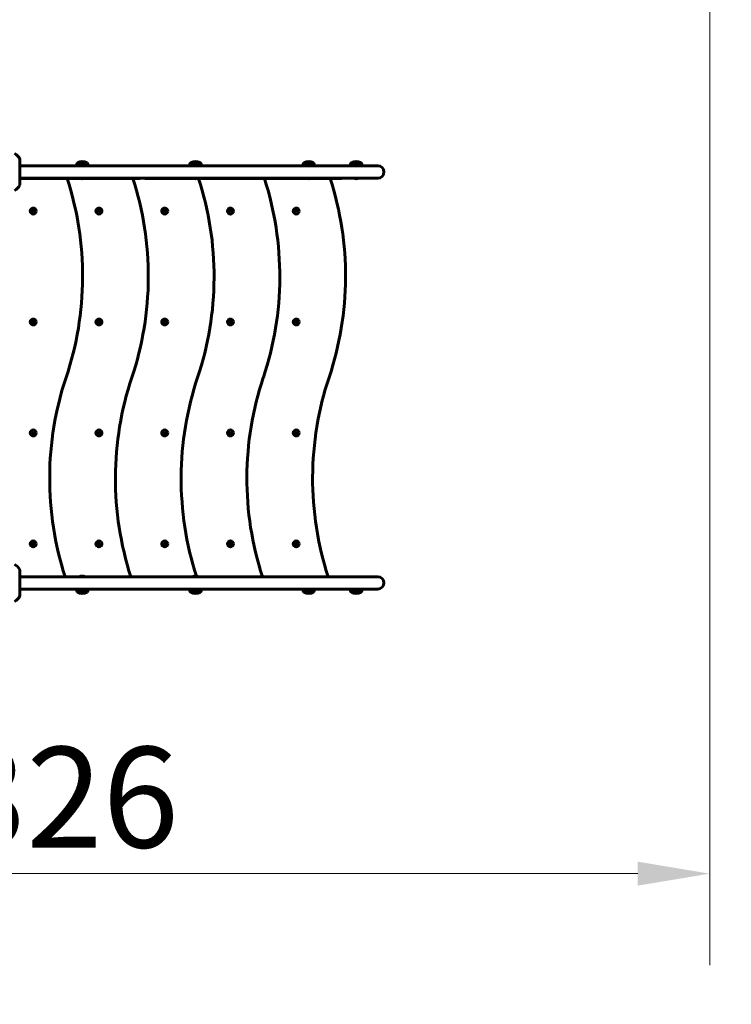
# Model space of a CAD drawing. Units: millimetres. Extents: x 10804 to 19069, y 2774 to 17543.
# Drawn here: x 15121 to 16853, y 6137 to 8533 of the extents above; entities that cross this region are included whole.
import ezdxf

# ---------------------------------------------------------------- set-up
doc = ezdxf.new("R2010")
doc.units = ezdxf.units.MM
doc.header["$LTSCALE"] = 70
doc.layers.add('Widoczne (ISO)', color=7, linetype='Continuous', lineweight=60)
doc.layers.add('Wymiar (ISO)', color=7, linetype='Continuous', lineweight=18, true_color=0x00803f)
doc.styles.add('Tekst etykiety (ISO)', font='tahoma.ttf')
doc.dimstyles.new('Domyślne (ISO)', dxfattribs={"dimscale": 70, "dimtxt": 3.5, "dimasz": 2.5, "dimexe": 3.175, "dimexo": 0, "dimgap": 0.762, "dimtad": 1, "dimtoh": 1, "dimdec": 0, "dimrnd": 1e-08, "dimzin": 0, "dimtxsty": 'Tekst etykiety (ISO)', "dimcen": 0.09, "dimdle": 10, "dimclrd": 256, "dimclre": 256, "dimclrt": 256, "dimadec": 0, "dimazin": 0, "dimtfac": 0.714286, "dimtdec": 0, "dimtmove": 0, "dimatfit": 3, "dimfxl": 1, "dimtolj": 1, "dimtzin": 0, "dimlwd": -1, "dimlwe": -1, "dimarcsym": 0})

# ---------------------------------------------------------------- blocks, each defined once
blk = doc.blocks.new('*D8')
at = {"layer": 'Defpoints', "color": 0, "transparency": 16777216}
for p in [(16800.7, 9897.2), (13474.8, 7154.7), (16800.7, 6454.7)]:
    blk.add_point(p, dxfattribs=at)
at = {"layer": 'Wymiar (ISO)', "transparency": 16777216}
for p, q in [((16800.7, 9897.2), (16800.7, 6232.4)), ((13474.8, 7154.7), (13474.8, 6232.4)), ((13649.8, 6454.7), (16625.7, 6454.7))]:
    blk.add_line(p, q, dxfattribs=at)
for points in [[(13649.8, 6483.8), (13649.8, 6425.5), (13474.8, 6454.7)], [(16625.7, 6483.8), (16625.7, 6425.5), (16800.7, 6454.7)]]:
    blk.add_solid(points, dxfattribs=at)
at = {"layer": 'Wymiar (ISO)', "transparency": 16777216, "insert": (15137.7, 6763.2), "char_height": 245, "attachment_point": 2, "style": 'Tekst etykiety (ISO)'}
blk.add_mtext('\\A1;3326', dxfattribs=at)

msp = doc.modelspace()

# ---------------------------------------------------------------- linework, layer by layer
at = {"layer": 'Widoczne (ISO)'}
for p, q in [((15121.4, 8130.9), (15121.4, 8193.5)), ((15121.8, 8189.3), (15121.8, 8135)), ((15121.8, 8177.2), (15151.8, 8177.2)), ((15289.9, 8177.2), (15151.8, 8177.2)), ((15285.2, 8184.7), (15262.2, 8184.7)), ((15289.9, 8177.2), (15947.9, 8177.2)), ((15560.8, 8184.7), (15537.8, 8184.7)), ((15836.3, 8184.7), (15813.3, 8184.7)), ((15951.8, 8184.7), (15928.8, 8184.7)), ((15992.8, 8177.2), (15947.9, 8177.2)), ((15121.8, 8147.2), (15151.8, 8147.2)), ((15144, 8146.7), (15121.8, 8146.7)), ((15144, 8146.7), (15213.6, 8146.7)), ((15151.8, 8147.2), (15289.9, 8147.2)), ((15268.4, 8146.7), (15213.6, 8146.7)), ((15409.7, 8146.7), (15279, 8146.7)), ((15289.9, 8147.2), (15947.9, 8147.2)), ((15409.7, 8146.7), (15414.3, 8146.7)), ((15414.3, 8146.7), (15414.3, 8147.2)), ((15425.6, 8146.7), (15425.6, 8147.2)), ((15476.3, 8146.7), (15425.6, 8146.7)), ((15476.3, 8146.7), (15521.2, 8146.7)), ((15521.2, 8146.7), (15537.1, 8146.7)), ((15537.1, 8146.7), (15538.8, 8146.7)), ((15538.8, 8146.7), (15538.8, 8147.2)), ((15538.8, 8146.7), (15544, 8146.7)), ((15554.6, 8146.7), (15555.6, 8146.7)), ((15555.6, 8146.7), (15567.3, 8146.7)), ((15567.3, 8146.7), (15719.3, 8146.7)), ((15719.3, 8146.7), (15727.2, 8146.7)), ((15727.2, 8146.7), (15727.2, 8147.2)), ((15789.8, 8146.7), (15727.2, 8146.7)), ((15789.8, 8146.7), (15790.3, 8146.7)), ((15790.3, 8146.7), (15807.4, 8146.7)), ((15807.4, 8146.7), (15819.5, 8146.7)), ((15830.1, 8146.7), (15832.6, 8146.7)), ((15832.6, 8146.7), (15845, 8146.7)), ((15903.8, 8146.7), (15845, 8146.7)), ((15903.8, 8146.7), (15905.1, 8146.7)), ((15905.1, 8146.7), (15905.1, 8147.2)), ((15947.9, 8147.2), (15992.8, 8147.2)), ((15151.8, 8068.6), (15154.3, 8070.1)), ((15151.8, 8065.7), (15151.8, 8068.6)), ((15154.3, 8064.3), (15151.8, 8065.7)), ((15154.3, 8070.1), (15156.8, 8068.6)), ((15156.8, 8065.7), (15154.3, 8064.3)), ((15156.8, 8068.6), (15156.8, 8065.7)), ((15311.8, 8068.6), (15314.3, 8070.1)), ((15311.8, 8065.7), (15311.8, 8068.6)), ((15314.3, 8064.3), (15311.8, 8065.7)), ((15314.3, 8070.1), (15316.8, 8068.6)), ((15316.8, 8065.7), (15314.3, 8064.3)), ((15316.8, 8068.6), (15316.8, 8065.7)), ((15471.8, 8068.6), (15474.3, 8070.1)), ((15471.8, 8065.7), (15471.8, 8068.6)), ((15474.3, 8064.3), (15471.8, 8065.7)), ((15474.3, 8070.1), (15476.8, 8068.6)), ((15476.8, 8065.7), (15474.3, 8064.3)), ((15476.8, 8068.6), (15476.8, 8065.7)), ((15631.8, 8068.6), (15634.3, 8070.1)), ((15631.8, 8065.7), (15631.8, 8068.6)), ((15634.3, 8064.3), (15631.8, 8065.7)), ((15634.3, 8070.1), (15636.8, 8068.6)), ((15636.8, 8065.7), (15634.3, 8064.3)), ((15636.8, 8068.6), (15636.8, 8065.7)), ((15791.8, 8068.6), (15794.3, 8070.1)), ((15791.8, 8065.7), (15791.8, 8068.6)), ((15794.3, 8064.3), (15791.8, 8065.7)), ((15794.3, 8070.1), (15796.8, 8068.6)), ((15796.8, 8065.7), (15794.3, 8064.3)), ((15796.8, 8068.6), (15796.8, 8065.7)), ((15151.8, 7798.6), (15154.3, 7800.1)), ((15151.8, 7795.7), (15151.8, 7798.6)), ((15154.3, 7794.3), (15151.8, 7795.7)), ((15154.3, 7800.1), (15156.8, 7798.6)), ((15156.8, 7795.7), (15154.3, 7794.3)), ((15156.8, 7798.6), (15156.8, 7795.7)), ((15311.8, 7798.6), (15314.3, 7800.1)), ((15311.8, 7795.7), (15311.8, 7798.6)), ((15314.3, 7794.3), (15311.8, 7795.7)), ((15314.3, 7800.1), (15316.8, 7798.6)), ((15316.8, 7795.7), (15314.3, 7794.3)), ((15316.8, 7798.6), (15316.8, 7795.7)), ((15471.8, 7798.6), (15474.3, 7800.1)), ((15471.8, 7795.7), (15471.8, 7798.6)), ((15474.3, 7794.3), (15471.8, 7795.7)), ((15474.3, 7800.1), (15476.8, 7798.6)), ((15476.8, 7795.7), (15474.3, 7794.3)), ((15476.8, 7798.6), (15476.8, 7795.7)), ((15631.8, 7798.6), (15634.3, 7800.1)), ((15631.8, 7795.7), (15631.8, 7798.6)), ((15634.3, 7794.3), (15631.8, 7795.7)), ((15634.3, 7800.1), (15636.8, 7798.6)), ((15636.8, 7795.7), (15634.3, 7794.3)), ((15636.8, 7798.6), (15636.8, 7795.7)), ((15791.6, 7796.3), (15792.2, 7799.1)), ((15793.7, 7794.4), (15791.6, 7796.3)), ((15792.2, 7799.1), (15794.9, 7800)), ((15796.4, 7795.2), (15793.7, 7794.4)), ((15794.9, 7800), (15797.1, 7798)), ((15797.1, 7798), (15796.4, 7795.2)), ((15151.8, 7528.6), (15154.3, 7530.1)), ((15151.8, 7525.7), (15151.8, 7528.6)), ((15154.3, 7524.3), (15151.8, 7525.7)), ((15154.3, 7530.1), (15156.8, 7528.6)), ((15156.8, 7525.7), (15154.3, 7524.3)), ((15156.8, 7528.6), (15156.8, 7525.7)), ((15311.8, 7528.6), (15314.3, 7530.1)), ((15311.8, 7525.7), (15311.8, 7528.6)), ((15314.3, 7524.3), (15311.8, 7525.7)), ((15314.3, 7530.1), (15316.8, 7528.6)), ((15316.8, 7525.7), (15314.3, 7524.3)), ((15316.8, 7528.6), (15316.8, 7525.7)), ((15471.8, 7528.6), (15474.3, 7530.1)), ((15471.8, 7525.7), (15471.8, 7528.6)), ((15474.3, 7524.3), (15471.8, 7525.7)), ((15474.3, 7530.1), (15476.8, 7528.6)), ((15476.8, 7525.7), (15474.3, 7524.3)), ((15476.8, 7528.6), (15476.8, 7525.7)), ((15631.8, 7528.6), (15634.3, 7530.1)), ((15631.8, 7525.7), (15631.8, 7528.6)), ((15634.3, 7524.3), (15631.8, 7525.7)), ((15634.3, 7530.1), (15636.8, 7528.6)), ((15636.8, 7525.7), (15634.3, 7524.3)), ((15636.8, 7528.6), (15636.8, 7525.7)), ((15791.8, 7528.6), (15794.3, 7530.1)), ((15791.8, 7525.7), (15791.8, 7528.6)), ((15794.3, 7524.3), (15791.8, 7525.7)), ((15794.3, 7530.1), (15796.8, 7528.6)), ((15796.8, 7525.7), (15794.3, 7524.3)), ((15796.8, 7528.6), (15796.8, 7525.7)), ((15151.8, 7258.6), (15154.3, 7260.1)), ((15154.3, 7260.1), (15156.8, 7258.6)), ((15311.8, 7258.6), (15314.3, 7260.1)), ((15314.3, 7260.1), (15316.8, 7258.6)), ((15471.8, 7258.6), (15474.3, 7260.1)), ((15474.3, 7260.1), (15476.8, 7258.6)), ((15631.8, 7258.6), (15634.3, 7260.1)), ((15634.3, 7260.1), (15636.8, 7258.6)), ((15791.8, 7258.6), (15794.3, 7260.1)), ((15794.3, 7260.1), (15796.8, 7258.6)), ((15151.8, 7255.7), (15151.8, 7258.6)), ((15154.3, 7254.3), (15151.8, 7255.7)), ((15156.8, 7255.7), (15154.3, 7254.3)), ((15156.8, 7258.6), (15156.8, 7255.7)), ((15311.8, 7255.7), (15311.8, 7258.6)), ((15314.3, 7254.3), (15311.8, 7255.7)), ((15316.8, 7255.7), (15314.3, 7254.3)), ((15316.8, 7258.6), (15316.8, 7255.7)), ((15471.8, 7255.7), (15471.8, 7258.6)), ((15474.3, 7254.3), (15471.8, 7255.7)), ((15476.8, 7255.7), (15474.3, 7254.3)), ((15476.8, 7258.6), (15476.8, 7255.7)), ((15631.8, 7255.7), (15631.8, 7258.6)), ((15634.3, 7254.3), (15631.8, 7255.7)), ((15636.8, 7255.7), (15634.3, 7254.3)), ((15636.8, 7258.6), (15636.8, 7255.7)), ((15791.8, 7255.7), (15791.8, 7258.6)), ((15794.3, 7254.3), (15791.8, 7255.7)), ((15796.8, 7255.7), (15794.3, 7254.3)), ((15796.8, 7258.6), (15796.8, 7255.7)), ((15121.4, 7130.9), (15121.4, 7193.5)), ((15121.4, 7177.2), (15151.8, 7177.2)), ((15289.9, 7177.2), (15151.8, 7177.2)), ((15289.9, 7177.2), (15947.9, 7177.2)), ((15992.8, 7177.2), (15947.9, 7177.2)), ((15121.4, 7147.2), (15151.8, 7147.2)), ((15151.8, 7147.2), (15289.9, 7147.2)), ((15289.9, 7147.2), (15947.9, 7147.2)), ((15947.9, 7147.2), (15992.8, 7147.2)), ((15262.2, 7139.7), (15285.2, 7139.7)), ((15537.8, 7139.7), (15560.8, 7139.7)), ((15813.3, 7139.7), (15836.3, 7139.7)), ((15928.8, 7139.7), (15951.8, 7139.7))]:
    msp.add_line(p, q, dxfattribs=at)
for centre in [(15154.3, 8067.2), (15314.3, 8067.2), (15474.3, 8067.2), (15634.3, 8067.2), (15794.3, 8067.2), (15154.3, 7797.2), (15314.3, 7797.2), (15474.3, 7797.2), (15634.3, 7797.2), (15794.3, 7797.2), (15154.3, 7527.2), (15314.3, 7527.2), (15474.3, 7527.2), (15634.3, 7527.2), (15794.3, 7527.2), (15154.3, 7257.2), (15314.3, 7257.2), (15474.3, 7257.2), (15634.3, 7257.2), (15794.3, 7257.2)]:
    msp.add_circle(centre, 7.25, dxfattribs=at)
for centre, radius, start, end in [((15098, 8184.9), 25, 20.8133, 64.3044), ((15098, 8184.9), 25, 20.8133, 64.3044), ((15120.4, 8193.5), 1, 0, 20.8133), ((15120.4, 8193.5), 1, 0, 20.8133), ((15118.8, 8189.3), 3, 0, 30.1511), ((15279.7, 8171.9), 21.7, 143.8203, 165.8491), ((15263.2, 8184.1), 1, 117.7623, 143.5003), ((15273.7, 8164.1), 23.5, 62.2377, 117.7623), ((15284.2, 8184.1), 1, 36.4997, 62.2377), ((15267.7, 8171.9), 21.7, 14.1509, 36.1797), ((15555.3, 8171.9), 21.7, 143.8203, 165.8491), ((15538.8, 8184.1), 1, 117.7623, 143.5003), ((15549.3, 8164.1), 23.5, 62.2377, 117.7623), ((15559.8, 8184.1), 1, 36.4997, 62.2377), ((15543.3, 8171.9), 21.7, 14.1509, 36.1797), ((15830.8, 8171.9), 21.7, 143.8203, 165.8491), ((15814.3, 8184.1), 1, 117.7623, 143.5003), ((15824.8, 8164.1), 23.5, 62.2377, 117.7623), ((15835.3, 8184.1), 1, 36.4997, 62.2377), ((15818.8, 8171.9), 21.7, 14.1509, 36.1797), ((15946.3, 8171.9), 21.7, 143.8203, 165.8491), ((15929.8, 8184.1), 1, 117.7623, 143.5003), ((15940.3, 8164.1), 23.5, 62.2377, 117.7623), ((15950.8, 8184.1), 1, 36.4997, 62.2377), ((15934.3, 8171.9), 21.7, 14.1509, 36.1797), ((15992.8, 8162.2), 15, 270, 90), ((14497.9, 7908.2), 776.5, 341.5289, 17.8886), ((15273.7, 8160.2), 14.5, 243.7084, 296.2916), ((14657.9, 7908.2), 776.5, 341.5289, 17.8886), ((15549.3, 8160.2), 14.5, 243.7084, 296.2916), ((14817.9, 7908.2), 776.5, 341.5289, 17.8886), ((14977.9, 7908.2), 776.5, 341.5289, 17.8886), ((15824.8, 8160.2), 14.5, 243.7084, 296.2916), ((15137.9, 7908.2), 776.5, 341.5289, 17.8886), ((15940.3, 8160.2), 14.5, 243.7084, 296.2916), ((15098, 8139.4), 25, 295.6956, 339.1867), ((15098, 8139.4), 25, 295.6956, 339.1867), ((15120.4, 8130.9), 1, 339.1867, 0), ((15120.4, 8130.9), 1, 339.1867, 0), ((15118.8, 8135), 3, 329.8489, 0), ((15970.8, 7416.2), 776.5, 161.5289, 197.9274), ((16130.8, 7416.2), 776.5, 161.5289, 197.9274), ((16290.8, 7416.2), 776.5, 161.5289, 197.8256), ((16450.8, 7416.2), 776.5, 161.5289, 197.9274), ((16610.8, 7416.2), 776.5, 161.5289, 197.9274), ((15098, 7184.9), 25, 20.8133, 64.3044), ((15098, 7184.9), 25, 20.8133, 64.3044), ((15120.4, 7193.5), 1, 0, 20.8133), ((15120.4, 7193.5), 1, 0, 20.8133), ((15273.7, 7164.2), 14.5, 63.7084, 116.2916), ((15549.3, 7164.2), 14.5, 63.7084, 116.2916), ((15992.8, 7162.2), 15, 270, 90), ((15279.7, 7152.5), 21.7, 194.1509, 216.1797), ((15267.7, 7152.5), 21.7, 323.8203, 345.8491), ((15555.3, 7152.5), 21.7, 194.1509, 216.1797), ((15543.3, 7152.5), 21.7, 323.8203, 345.8491), ((15830.8, 7152.5), 21.7, 194.1509, 216.1797), ((15818.8, 7152.5), 21.7, 323.8203, 345.8491), ((15946.3, 7152.5), 21.7, 194.1509, 216.1797), ((15934.3, 7152.5), 21.7, 323.8203, 345.8491), ((15098, 7139.4), 25, 295.6956, 339.1867), ((15098, 7139.4), 25, 295.6956, 339.1867), ((15120.4, 7130.9), 1, 339.1867, 0), ((15120.4, 7130.9), 1, 339.1867, 0), ((15263.2, 7140.3), 1, 216.4997, 242.2377), ((15273.7, 7160.2), 23.5, 242.2377, 297.7623), ((15284.2, 7140.3), 1, 297.7623, 323.5003), ((15538.8, 7140.3), 1, 216.4997, 242.2377), ((15549.3, 7160.2), 23.5, 242.2377, 297.7623), ((15559.8, 7140.3), 1, 297.7623, 323.5003), ((15814.3, 7140.3), 1, 216.4997, 242.2377), ((15824.8, 7160.2), 23.5, 242.2377, 297.7623), ((15835.3, 7140.3), 1, 297.7623, 323.5003), ((15929.8, 7140.3), 1, 216.4997, 242.2377), ((15940.3, 7160.2), 23.5, 242.2377, 297.7623), ((15950.8, 7140.3), 1, 297.7623, 323.5003), ((15992.8, 7132), 1500, 270, 0)]:
    msp.add_arc(centre, radius, start, end, dxfattribs=at)

# ---------------------------------------------------------------- dimensions: what is measured, and where the dimension line sits
at = {"layer": 'Wymiar (ISO)'}
dim = msp.add_linear_dim(base=(16800.7, 6454.7), p1=(13474.8, 7154.7), p2=(16800.7, 9897.2), dimstyle='Domyślne (ISO)', override={"dimtoh": 0, "dimdec": 0, "dimtp": 0, "dimtm": 0, "dimtdec": 0, "dimtofl": 0, "dimatfit": 1}, dxfattribs=at)
dim.commit()
dim.dimension.update_dxf_attribs({"geometry": '*D8', "text_midpoint": (15137.7, 6454.7), "dimtype": 160})

doc.saveas('drawing.dxf')
